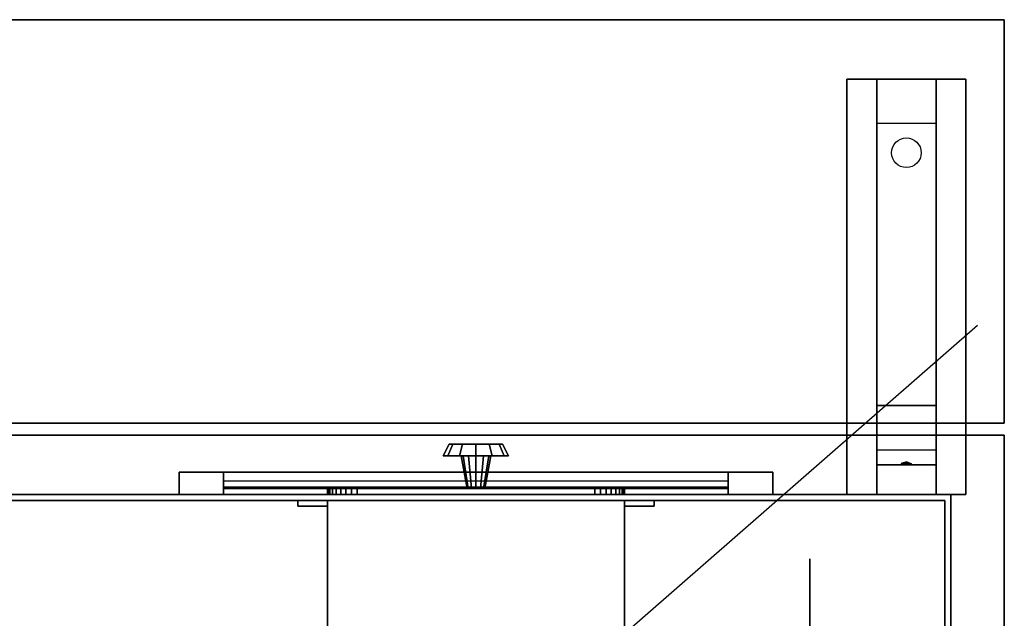
# Model space of a CAD drawing. Extents: x -90 to 249, y -85 to 85.
# Drawn here: x 73 to 90, y 73 to 83 of the extents above; entities that cross this region are included whole.
import ezdxf

# ---------------------------------------------------------------- set-up
doc = ezdxf.new("R2010")
doc.units = 0
doc.layers.get('DEFPOINTS').update_dxf_attribs({"linetype": 'CONTINUOUS'})
for name, color, linetype in [('3D', 254, 'CONTINUOUS'), ('3D-BLACK', 250, 'CONTINUOUS'), ('3D-CART-BODY', 42, 'CONTINUOUS'), ('3D-CART-SKIRT', 253, 'CONTINUOUS'), ('3D-CART-TRIM', 5, 'CONTINUOUS'), ('3D-FLAT', 7, 'CONTINUOUS'), ('3D-NON', 7, 'CONTINUOUS')]:
    doc.layers.add(name, color=color, linetype=linetype)

msp = doc.modelspace()

# ---------------------------------------------------------------- linework, layer by layer
at = {"layer": '3D'}
for points in [[(87.525, 81.25, 32.25), (87.525, 82, 32.5), (88.525, 82, 32.5), (88.525, 81.25, 32.25)], [(87.525, 81.25, 32.25), (87.525, 76.5, 32), (88.525, 76.5, 32), (88.525, 81.25, 32.25)], [(87.525, 76.5, 32), (87.525, 75.75, 31.5), (88.525, 75.75, 31.5), (88.525, 76.5, 32)], [(87.525, 75.5, 28.25), (87.525, 75.75, 31.5), (88.525, 75.75, 31.5), (88.525, 75.5, 28.25)], [(87.525, 75, 27.5), (87.525, 75.5, 28.25), (88.525, 75.5, 28.25), (88.525, 75, 27.5)], [(87.94, 75.521, 28.522), (88.025, 75.55, 28.497), (88.025, 75.55, 28.497), (88.002, 75.513, 28.414)], [(88.025, 75.55, 28.497), (88.025, 75.55, 28.497), (87.94, 75.521, 28.522), (88.048, 75.526, 28.584)], [(88.11, 75.517, 28.476), (88.002, 75.513, 28.414), (88.025, 75.55, 28.497)], [(88.025, 75.55, 28.497), (88.048, 75.526, 28.584), (88.11, 75.517, 28.476), (88.025, 75.55, 28.497)]]:
    msp.add_3dface(points, dxfattribs=at)
at = {"layer": '3D-BLACK', "extrusion": (0, -0.052559, 0.998618)}
msp.add_circle((88.025, 82.333, 27.81), 0.25, dxfattribs=at)
at = {"layer": '3D-BLACK', "extrusion": (-1, 0, 0)}
msp.add_circle((-71.833, 2.083, -86.4), 2.083, dxfattribs=at)
at = {"layer": '3D-BLACK'}
for points in [[(76.525, 75, 14.75), (76.525, 75.1, 14.75), (76.525, 75.1, 23.25), (76.525, 75, 23.25)], [(85.025, 75.1, 14.75), (76.525, 75.1, 14.75), (76.525, 75.1, 23.25), (85.025, 75.1, 23.25)], [(85.025, 75, 23.25), (85.025, 75.1, 23.25), (76.525, 75.1, 23.25), (76.525, 75, 23.25)], [(85.025, 75, 14.75), (85.025, 75.1, 14.75), (76.525, 75.1, 14.75), (76.525, 75, 14.75)], [(85.025, 75, 14.75), (76.525, 75, 14.75), (76.525, 75, 23.25), (85.025, 75, 23.25)], [(85.025, 75, 14.75), (85.025, 75.1, 14.75), (85.025, 75.1, 23.25), (85.025, 75, 23.25)], [(88.675, 74.9, 5), (88.675, 49.1, 5), (30.875, 49.1, 5), (30.875, 74.9, 5)], [(88.675, 74.9, 5), (88.675, 74.9, 33), (88.675, 49.1, 33), (88.675, 49.1, 5)]]:
    msp.add_3dface(points, dxfattribs=at)
at = {"layer": '3D-CART-BODY'}
for points in [[(87.275, 75, 5.25), (87.275, 75, 33), (32.275, 75, 33), (32.275, 75, 5.25)], [(88.775, 50.5, 5.25), (88.775, 50.5, 33), (88.775, 73.5, 33), (88.775, 73.5, 5.25)]]:
    msp.add_3dface(points, dxfattribs=at)
at = {"layer": '3D-CART-SKIRT'}
for points in [[(30.875, 74.9), (30.875, 74.9, 5), (88.675, 74.9, 5), (88.675, 74.9)], [(88.675, 74.9), (88.675, 74.9, 5), (88.675, 62.1, 5), (88.675, 62.1)]]:
    msp.add_3dface(points, dxfattribs=at)
at = {"layer": '3D-CART-TRIM'}
for points in [[(80.325, 75.85, 8.5), (80.225, 75.65, 8.5), (80.299, 75.65, 8.225), (80.385, 75.85, 8.275)], [(80.385, 75.85, 8.725), (80.299, 75.65, 8.775), (80.225, 75.65, 8.5), (80.325, 75.85, 8.5)], [(80.385, 75.85, 8.275), (80.299, 75.65, 8.225), (80.5, 75.65, 8.024), (80.55, 75.85, 8.11)], [(80.55, 75.85, 8.89), (80.5, 75.65, 8.976), (80.299, 75.65, 8.775), (80.385, 75.85, 8.725)], [(80.775, 75.85, 8.5), (80.325, 75.85, 8.5), (80.385, 75.85, 8.275), (80.775, 75.85, 8.5)], [(80.775, 75.85, 8.5), (80.385, 75.85, 8.725), (80.325, 75.85, 8.5), (80.775, 75.85, 8.5)], [(80.775, 75.85, 8.5), (80.385, 75.85, 8.275), (80.55, 75.85, 8.11), (80.775, 75.85, 8.5)], [(80.775, 75.85, 8.5), (80.55, 75.85, 8.89), (80.385, 75.85, 8.725), (80.775, 75.85, 8.5)], [(80.55, 75.85, 8.11), (80.5, 75.65, 8.024), (80.775, 75.65, 7.95), (80.775, 75.85, 8.05)], [(80.775, 75.85, 8.95), (80.775, 75.65, 9.05), (80.5, 75.65, 8.976), (80.55, 75.85, 8.89)], [(80.775, 75.85, 8.5), (80.55, 75.85, 8.11), (80.775, 75.85, 8.05), (80.775, 75.85, 8.5)], [(80.775, 75.85, 8.5), (80.775, 75.85, 8.95), (80.55, 75.85, 8.89), (80.775, 75.85, 8.5)], [(81, 75.85, 8.89), (81.05, 75.65, 8.976), (80.775, 75.65, 9.05), (80.775, 75.85, 8.95)], [(80.775, 75.85, 8.5), (81, 75.85, 8.89), (80.775, 75.85, 8.95), (80.775, 75.85, 8.5)], [(80.775, 75.85, 8.5), (81.165, 75.85, 8.725), (81, 75.85, 8.89), (80.775, 75.85, 8.5)], [(80.775, 75.85, 8.5), (81.225, 75.85, 8.5), (81.165, 75.85, 8.725), (80.775, 75.85, 8.5)], [(80.775, 75.85, 8.5), (81.165, 75.85, 8.275), (81.225, 75.85, 8.5), (80.775, 75.85, 8.5)], [(80.775, 75.85, 8.5), (81, 75.85, 8.11), (81.165, 75.85, 8.275), (80.775, 75.85, 8.5)], [(80.775, 75.85, 8.05), (80.775, 75.65, 7.95), (81.05, 75.65, 8.024), (81, 75.85, 8.11)], [(80.775, 75.85, 8.5), (80.775, 75.85, 8.05), (81, 75.85, 8.11), (80.775, 75.85, 8.5)], [(81.165, 75.85, 8.725), (81.251, 75.65, 8.775), (81.05, 75.65, 8.976), (81, 75.85, 8.89)], [(81, 75.85, 8.11), (81.05, 75.65, 8.024), (81.251, 75.65, 8.225), (81.165, 75.85, 8.275)], [(81.225, 75.85, 8.5), (81.325, 75.65, 8.5), (81.251, 75.65, 8.775), (81.165, 75.85, 8.725)], [(81.165, 75.85, 8.275), (81.251, 75.65, 8.225), (81.325, 75.65, 8.5), (81.225, 75.85, 8.5)], [(80.225, 75.65, 8.5), (80.525, 75.65, 8.5), (80.558, 75.65, 8.375), (80.299, 75.65, 8.225)], [(80.299, 75.65, 8.775), (80.558, 75.65, 8.625), (80.525, 75.65, 8.5), (80.225, 75.65, 8.5)], [(80.299, 75.65, 8.225), (80.558, 75.65, 8.375), (80.65, 75.65, 8.283), (80.5, 75.65, 8.024)], [(80.5, 75.65, 8.976), (80.65, 75.65, 8.717), (80.558, 75.65, 8.625), (80.299, 75.65, 8.775)], [(80.5, 75.65, 8.024), (80.65, 75.65, 8.283), (80.775, 75.65, 8.25), (80.775, 75.65, 7.95)], [(80.775, 75.65, 9.05), (80.775, 75.65, 8.75), (80.65, 75.65, 8.717), (80.5, 75.65, 8.976)], [(80.525, 75.65, 8.5), (80.625, 75.1, 8.5), (80.645, 75.1, 8.425), (80.558, 75.65, 8.375)], [(80.558, 75.65, 8.625), (80.645, 75.1, 8.575), (80.625, 75.1, 8.5), (80.525, 75.65, 8.5)], [(80.558, 75.65, 8.375), (80.645, 75.1, 8.425), (80.7, 75.1, 8.37), (80.65, 75.65, 8.283)], [(80.65, 75.65, 8.717), (80.7, 75.1, 8.63), (80.645, 75.1, 8.575), (80.558, 75.65, 8.625)], [(80.65, 75.65, 8.283), (80.7, 75.1, 8.37), (80.775, 75.1, 8.35), (80.775, 75.65, 8.25)], [(80.775, 75.65, 8.75), (80.775, 75.1, 8.65), (80.7, 75.1, 8.63), (80.65, 75.65, 8.717)], [(80.9, 75.65, 8.717), (80.85, 75.1, 8.63), (80.775, 75.1, 8.65), (80.775, 75.65, 8.75)], [(81.05, 75.65, 8.976), (80.9, 75.65, 8.717), (80.775, 75.65, 8.75), (80.775, 75.65, 9.05)], [(80.775, 75.65, 8.25), (80.775, 75.1, 8.35), (80.85, 75.1, 8.37), (80.9, 75.65, 8.283)], [(80.775, 75.65, 7.95), (80.775, 75.65, 8.25), (80.9, 75.65, 8.283), (81.05, 75.65, 8.024)], [(80.992, 75.65, 8.625), (80.905, 75.1, 8.575), (80.85, 75.1, 8.63), (80.9, 75.65, 8.717)], [(80.9, 75.65, 8.283), (80.85, 75.1, 8.37), (80.905, 75.1, 8.425), (80.992, 75.65, 8.375)], [(81.251, 75.65, 8.775), (80.992, 75.65, 8.625), (80.9, 75.65, 8.717), (81.05, 75.65, 8.976)], [(81.05, 75.65, 8.024), (80.9, 75.65, 8.283), (80.992, 75.65, 8.375), (81.251, 75.65, 8.225)], [(81.025, 75.65, 8.5), (80.925, 75.1, 8.5), (80.905, 75.1, 8.575), (80.992, 75.65, 8.625)], [(80.992, 75.65, 8.375), (80.905, 75.1, 8.425), (80.925, 75.1, 8.5), (81.025, 75.65, 8.5)], [(81.325, 75.65, 8.5), (81.025, 75.65, 8.5), (80.992, 75.65, 8.625), (81.251, 75.65, 8.775)], [(81.251, 75.65, 8.225), (80.992, 75.65, 8.375), (81.025, 75.65, 8.5), (81.325, 75.65, 8.5)], [(75.775, 75.375, 14), (75.775, 75, 14), (85.775, 75, 14), (85.775, 75.375, 14)], [(75.775, 75.375, 24), (75.775, 75, 24), (75.775, 75, 14), (75.775, 75.375, 14)], [(85.775, 75.375, 24), (85.775, 75, 24), (75.775, 75, 24), (75.775, 75.375, 24)], [(76.525, 75.375, 14.875), (85.025, 75.375, 14.875), (85.025, 75.125, 15.5), (76.525, 75.125, 15.5)], [(76.525, 75.375, 15.875), (85.025, 75.375, 15.875), (85.025, 75.125, 16.5), (76.525, 75.125, 16.5)], [(76.525, 75.375, 16.875), (85.025, 75.375, 16.875), (85.025, 75.125, 17.5), (76.525, 75.125, 17.5)], [(76.525, 75.375, 17.875), (85.025, 75.375, 17.875), (85.025, 75.125, 18.5), (76.525, 75.125, 18.5)], [(76.525, 75.375, 18.875), (85.025, 75.375, 18.875), (85.025, 75.125, 19.5), (76.525, 75.125, 19.5)], [(76.525, 75.375, 19.875), (85.025, 75.375, 19.875), (85.025, 75.125, 20.5), (76.525, 75.125, 20.5)], [(76.525, 75.375, 20.875), (85.025, 75.375, 20.875), (85.025, 75.125, 21.5), (76.525, 75.125, 21.5)], [(76.525, 75.375, 21.875), (85.025, 75.375, 21.875), (85.025, 75.125, 22.5), (76.525, 75.125, 22.5)], [(76.525, 75.375, 22.875), (85.025, 75.375, 22.875), (85.025, 75.225, 23.25), (76.525, 75.225, 23.25)], [(76.525, 75.375, 14.75), (76.525, 75, 14.75), (85.025, 75, 14.75), (85.025, 75.375, 14.75)], [(76.525, 75.375, 23.25), (76.525, 75, 23.25), (76.525, 75, 14.75), (76.525, 75.375, 14.75)], [(85.025, 75.375, 23.25), (85.025, 75, 23.25), (76.525, 75, 23.25), (76.525, 75.375, 23.25)], [(85.025, 75.375, 14.75), (85.025, 75, 14.75), (85.025, 75, 23.25), (85.025, 75.375, 23.25)], [(85.775, 75.375, 14), (85.775, 75, 14), (85.775, 75, 24), (85.775, 75.375, 24)], [(32.275, 75, 5), (32.275, 75, 5.25), (87.275, 75, 5.25), (87.275, 75, 5)], [(87.275, 75, 5), (87.275, 75, 5.25), (32.275, 75, 5.25), (32.275, 75, 5)], [(78.285, 75, 7.027), (78.275, 75, 7.125), (78.275, 75.1, 7.125), (78.285, 75.1, 7.027)], [(78.275, 75, 9.875), (78.285, 75, 9.973), (78.285, 75.1, 9.973), (78.275, 75.1, 9.875)], [(78.275, 75, 7.125), (78.275, 75, 9.875), (78.275, 75.1, 9.875), (78.275, 75.1, 7.125)], [(78.313, 75, 6.934), (78.285, 75, 7.027), (78.285, 75.1, 7.027), (78.313, 75.1, 6.934)], [(78.285, 75, 9.973), (78.313, 75, 10.066), (78.313, 75.1, 10.066), (78.285, 75.1, 9.973)], [(78.359, 75, 6.847), (78.313, 75, 6.934), (78.313, 75.1, 6.934), (78.359, 75.1, 6.847)], [(78.313, 75, 10.066), (78.359, 75, 10.153), (78.359, 75.1, 10.153), (78.313, 75.1, 10.066)], [(78.421, 75, 6.771), (78.359, 75, 6.847), (78.359, 75.1, 6.847), (78.421, 75.1, 6.771)], [(78.359, 75, 10.153), (78.421, 75, 10.229), (78.421, 75.1, 10.229), (78.359, 75.1, 10.153)], [(78.497, 75, 6.709), (78.421, 75, 6.771), (78.421, 75.1, 6.771), (78.497, 75.1, 6.709)], [(78.421, 75, 10.229), (78.497, 75, 10.291), (78.497, 75.1, 10.291), (78.421, 75.1, 10.229)], [(78.584, 75, 6.663), (78.497, 75, 6.709), (78.497, 75.1, 6.709), (78.584, 75.1, 6.663)], [(78.497, 75, 10.291), (78.584, 75, 10.337), (78.584, 75.1, 10.337), (78.497, 75.1, 10.291)], [(78.677, 75, 6.635), (78.584, 75, 6.663), (78.584, 75.1, 6.663), (78.677, 75.1, 6.635)], [(78.584, 75, 10.337), (78.677, 75, 10.365), (78.677, 75.1, 10.365), (78.584, 75.1, 10.337)], [(78.775, 75, 6.625), (78.677, 75, 6.635), (78.677, 75.1, 6.635), (78.775, 75.1, 6.625)], [(78.677, 75, 10.365), (78.775, 75, 10.375), (78.775, 75.1, 10.375), (78.677, 75.1, 10.365)], [(82.775, 75, 6.625), (78.775, 75, 6.625), (78.775, 75.1, 6.625), (82.775, 75.1, 6.625)], [(78.775, 75, 10.375), (82.775, 75, 10.375), (82.775, 75.1, 10.375), (78.775, 75.1, 10.375)], [(82.873, 75, 6.635), (82.775, 75, 6.625), (82.775, 75.1, 6.625), (82.873, 75.1, 6.635)], [(82.775, 75, 10.375), (82.873, 75, 10.365), (82.873, 75.1, 10.365), (82.775, 75.1, 10.375)], [(82.966, 75, 6.663), (82.873, 75, 6.635), (82.873, 75.1, 6.635), (82.966, 75.1, 6.663)], [(82.873, 75, 10.365), (82.966, 75, 10.337), (82.966, 75.1, 10.337), (82.873, 75.1, 10.365)], [(83.053, 75, 6.709), (82.966, 75, 6.663), (82.966, 75.1, 6.663), (83.053, 75.1, 6.709)], [(82.966, 75, 10.337), (83.053, 75, 10.291), (83.053, 75.1, 10.291), (82.966, 75.1, 10.337)], [(83.129, 75, 6.771), (83.053, 75, 6.709), (83.053, 75.1, 6.709), (83.129, 75.1, 6.771)], [(83.053, 75, 10.291), (83.129, 75, 10.229), (83.129, 75.1, 10.229), (83.053, 75.1, 10.291)], [(83.191, 75, 6.847), (83.129, 75, 6.771), (83.129, 75.1, 6.771), (83.191, 75.1, 6.847)], [(83.129, 75, 10.229), (83.191, 75, 10.153), (83.191, 75.1, 10.153), (83.129, 75.1, 10.229)], [(83.237, 75, 6.934), (83.191, 75, 6.847), (83.191, 75.1, 6.847), (83.237, 75.1, 6.934)], [(83.191, 75, 10.153), (83.237, 75, 10.066), (83.237, 75.1, 10.066), (83.191, 75.1, 10.153)], [(83.265, 75, 7.027), (83.237, 75, 6.934), (83.237, 75.1, 6.934), (83.265, 75.1, 7.027)], [(83.237, 75, 10.066), (83.265, 75, 9.973), (83.265, 75.1, 9.973), (83.237, 75.1, 10.066)], [(83.275, 75, 7.125), (83.265, 75, 7.027), (83.265, 75.1, 7.027), (83.275, 75.1, 7.125)], [(83.265, 75, 9.973), (83.275, 75, 9.875), (83.275, 75.1, 9.875), (83.265, 75.1, 9.973)], [(83.275, 75, 9.875), (83.275, 75, 7.125), (83.275, 75.1, 7.125), (83.275, 75.1, 9.875)], [(88.775, 75, 5), (88.775, 75, 33), (87.275, 75, 33), (87.275, 75, 5)], [(88.775, 73.5, 5), (88.775, 73.5, 33), (88.775, 75, 33), (88.775, 75, 5)], [(88.775, 50.5, 5), (88.775, 50.5, 5.25), (88.775, 73.5, 5.25), (88.775, 73.5, 5)]]:
    msp.add_3dface(points, dxfattribs=at)
for points, invisible_edges in [([(75.775, 75.375, 14), (76.525, 75.375, 14.75), (85.025, 75.375, 14.75), (85.775, 75.375, 14)], 15), ([(75.775, 75.375, 24), (76.525, 75.375, 23.25), (76.525, 75.375, 14.75), (75.775, 75.375, 14)], 15), ([(85.775, 75.375, 24), (85.025, 75.375, 23.25), (76.525, 75.375, 23.25), (75.775, 75.375, 24)], 15), ([(85.775, 75.375, 14), (85.775, 75, 14), (85.025, 75, 14.75), (85.025, 75.375, 14.75)], 10), ([(85.775, 75.375, 14), (85.025, 75.375, 14.75), (85.025, 75.375, 23.25), (85.775, 75.375, 24)], 15), ([(85.775, 75.375, 14), (85.775, 75, 14), (85.025, 75, 14.75), (85.025, 75.375, 14.75)], 10), ([(75.775, 75, 14), (76.525, 75, 14.75), (85.025, 75, 14.75), (85.775, 75, 14)], 15), ([(75.775, 75, 24), (76.525, 75, 23.25), (76.525, 75, 14.75), (75.775, 75, 14)], 15), ([(85.775, 75, 24), (85.025, 75, 23.25), (76.525, 75, 23.25), (75.775, 75, 24)], 15), ([(80.775, 75.1, 8.5), (78.313, 75.1, 6.934), (78.285, 75.1, 7.027), (78.275, 75.1, 7.125)], 15), ([(80.775, 75.1, 8.5), (78.275, 75.1, 7.125), (78.275, 75.1, 9.875), (78.285, 75.1, 9.973)], 15), ([(80.775, 75, 8.5), (78.313, 75, 6.934), (78.285, 75, 7.027), (78.275, 75, 7.125)], 15), ([(80.775, 75, 8.5), (78.275, 75, 7.125), (78.275, 75, 9.875), (78.285, 75, 9.973)], 15), ([(80.775, 75.1, 8.5), (78.285, 75.1, 9.973), (78.313, 75.1, 10.066), (78.359, 75.1, 10.153)], 15), ([(80.775, 75, 8.5), (78.285, 75, 9.973), (78.313, 75, 10.066), (78.359, 75, 10.153)], 15), ([(80.775, 75.1, 8.5), (78.421, 75.1, 6.771), (78.359, 75.1, 6.847), (78.313, 75.1, 6.934)], 15), ([(80.775, 75, 8.5), (78.421, 75, 6.771), (78.359, 75, 6.847), (78.313, 75, 6.934)], 15), ([(80.775, 75.1, 8.5), (78.359, 75.1, 10.153), (78.421, 75.1, 10.229), (78.497, 75.1, 10.291)], 15), ([(80.775, 75, 8.5), (78.359, 75, 10.153), (78.421, 75, 10.229), (78.497, 75, 10.291)], 15), ([(80.775, 75.1, 8.5), (78.584, 75.1, 6.663), (78.497, 75.1, 6.709), (78.421, 75.1, 6.771)], 15), ([(80.775, 75, 8.5), (78.584, 75, 6.663), (78.497, 75, 6.709), (78.421, 75, 6.771)], 15), ([(80.775, 75.1, 8.5), (78.497, 75.1, 10.291), (78.584, 75.1, 10.337), (78.677, 75.1, 10.365)], 15), ([(80.775, 75, 8.5), (78.497, 75, 10.291), (78.584, 75, 10.337), (78.677, 75, 10.365)], 15), ([(80.775, 75.1, 8.5), (78.775, 75.1, 6.625), (78.677, 75.1, 6.635), (78.584, 75.1, 6.663)], 15), ([(80.775, 75, 8.5), (78.775, 75, 6.625), (78.677, 75, 6.635), (78.584, 75, 6.663)], 15), ([(80.775, 75.1, 8.5), (78.677, 75.1, 10.365), (78.775, 75.1, 10.375), (82.775, 75.1, 10.375)], 15), ([(80.775, 75, 8.5), (78.677, 75, 10.365), (78.775, 75, 10.375), (82.775, 75, 10.375)], 15), ([(80.775, 75.1, 8.5), (82.873, 75.1, 6.635), (82.775, 75.1, 6.625), (78.775, 75.1, 6.625)], 15), ([(80.775, 75, 8.5), (82.873, 75, 6.635), (82.775, 75, 6.625), (78.775, 75, 6.625)], 15), ([(80.775, 75.1, 8.5), (83.053, 75.1, 6.709), (82.966, 75.1, 6.663), (82.873, 75.1, 6.635)], 15), ([(80.775, 75.1, 8.5), (83.191, 75.1, 6.847), (83.129, 75.1, 6.771), (83.053, 75.1, 6.709)], 15), ([(80.775, 75.1, 8.5), (83.265, 75.1, 7.027), (83.237, 75.1, 6.934), (83.191, 75.1, 6.847)], 15), ([(80.775, 75.1, 8.5), (83.275, 75.1, 9.875), (83.275, 75.1, 7.125), (83.265, 75.1, 7.027)], 15), ([(80.775, 75.1, 8.5), (83.237, 75.1, 10.066), (83.265, 75.1, 9.973), (83.275, 75.1, 9.875)], 15), ([(80.775, 75.1, 8.5), (83.129, 75.1, 10.229), (83.191, 75.1, 10.153), (83.237, 75.1, 10.066)], 15), ([(80.775, 75.1, 8.5), (82.966, 75.1, 10.337), (83.053, 75.1, 10.291), (83.129, 75.1, 10.229)], 15), ([(80.775, 75.1, 8.5), (82.775, 75.1, 10.375), (82.873, 75.1, 10.365), (82.966, 75.1, 10.337)], 15), ([(80.775, 75, 8.5), (83.053, 75, 6.709), (82.966, 75, 6.663), (82.873, 75, 6.635)], 15), ([(80.775, 75, 8.5), (83.191, 75, 6.847), (83.129, 75, 6.771), (83.053, 75, 6.709)], 15), ([(80.775, 75, 8.5), (83.265, 75, 7.027), (83.237, 75, 6.934), (83.191, 75, 6.847)], 15), ([(80.775, 75, 8.5), (83.275, 75, 9.875), (83.275, 75, 7.125), (83.265, 75, 7.027)], 15), ([(80.775, 75, 8.5), (83.237, 75, 10.066), (83.265, 75, 9.973), (83.275, 75, 9.875)], 15), ([(80.775, 75, 8.5), (83.129, 75, 10.229), (83.191, 75, 10.153), (83.237, 75, 10.066)], 15), ([(80.775, 75, 8.5), (82.966, 75, 10.337), (83.053, 75, 10.291), (83.129, 75, 10.229)], 15), ([(80.775, 75, 8.5), (82.775, 75, 10.375), (82.873, 75, 10.365), (82.966, 75, 10.337)], 15), ([(85.775, 75, 14), (85.025, 75, 14.75), (85.025, 75, 23.25), (85.775, 75, 24)], 15)]:
    msp.add_3dface(points, dxfattribs=dict(at, invisible_edges=invisible_edges))
at = {"layer": '3D-FLAT'}
for points in [[(29.875, 76.2, 34), (89.675, 76.2, 34), (89.675, 83, 34), (29.875, 83, 34)], [(29.875, 76.2, 33), (89.675, 76.2, 33), (89.675, 83, 33), (29.875, 83, 33)], [(87.025, 82, 32.5), (89.025, 82, 32.5), (89.025, 75, 32.5), (87.025, 75, 32.5)], [(87.025, 82, 33), (89.025, 82, 33), (89.025, 75, 33), (87.025, 75, 33)], [(78.275, 74.9, 11), (77.775, 74.9, 11), (77.775, 74.8, 11), (78.275, 74.8, 11)], [(78.275, 74.9, 6), (77.775, 74.9, 6), (77.775, 74.8, 6), (78.275, 74.8, 6)], [(83.275, 74.9, 11), (78.275, 74.9, 11), (78.275, 70.5, 11), (83.275, 70.5, 11)], [(83.275, 74.9, 6), (78.275, 74.9, 6), (78.275, 70.5, 6), (83.275, 70.5, 6)], [(83.775, 74.9, 11), (83.275, 74.9, 11), (83.275, 74.8, 11), (83.775, 74.8, 11)], [(83.775, 74.9, 6), (83.275, 74.9, 6), (83.275, 74.8, 6), (83.775, 74.8, 6)]]:
    msp.add_3dface(points, dxfattribs=at)
at = {"layer": '3D-FLAT', "invisible_edges": 15}
for points in [[(89.675, 76, 34), (84.9, 72, 34), (34.65, 72, 34), (29.875, 76, 34)], [(89.675, 48, 34), (84.9, 52, 34), (84.9, 72, 34), (89.675, 76, 34)]]:
    msp.add_3dface(points, dxfattribs=at)
at = {"layer": '3D-NON'}
for points in [[(29.875, 83, 33), (89.675, 83, 33), (89.675, 83, 34), (29.875, 83, 34)], [(89.675, 76.2, 33), (89.675, 83, 33), (89.675, 83, 34), (89.675, 76.2, 34)], [(87.025, 82, 33), (87.025, 75, 33), (87.025, 75, 32.5), (87.025, 82, 32.5)], [(87.025, 82, 33), (89.025, 82, 33), (89.025, 82, 32.5), (87.025, 82, 32.5)], [(87.525, 76.5, 32), (87.525, 76.25, 32.5), (87.525, 82, 32.5), (87.525, 81.25, 32.25)], [(88.525, 76.5, 32), (88.525, 76.25, 32.5), (88.525, 82, 32.5), (88.525, 81.25, 32.25)], [(89.025, 82, 33), (89.025, 75, 33), (89.025, 75, 32.5), (89.025, 82, 32.5)], [(87.525, 75.75, 31.5), (87.525, 75, 32.5), (87.525, 76.25, 32.5), (87.525, 76.5, 32)], [(88.525, 75.75, 31.5), (88.525, 75, 32.5), (88.525, 76.25, 32.5), (88.525, 76.5, 32)], [(29.875, 76.2, 33), (89.675, 76.2, 33), (89.675, 76.2, 34), (29.875, 76.2, 34)], [(89.675, 76, 34), (89.675, 76, 33), (29.875, 76, 33), (29.875, 76, 34)], [(89.675, 48, 34), (89.675, 48, 33), (89.675, 76, 33), (89.675, 76, 34)], [(87.525, 75, 27.5), (87.525, 75.5, 28.25), (87.525, 75.75, 31.5), (87.525, 75, 32.5)], [(88.525, 75, 27.5), (88.525, 75.5, 28.25), (88.525, 75.75, 31.5), (88.525, 75, 32.5)], [(87.025, 75, 33), (89.025, 75, 33), (89.025, 75, 32.5), (87.025, 75, 32.5)], [(77.775, 74.9, 6), (77.775, 74.8, 6), (77.775, 74.8, 11), (77.775, 74.9, 11)], [(78.275, 74.9, 6), (77.775, 74.9, 6), (77.775, 74.9, 11), (78.275, 74.9, 11)], [(78.275, 74.8, 6), (77.775, 74.8, 6), (77.775, 74.8, 11), (78.275, 74.8, 11)], [(78.275, 74.9, 6), (78.275, 70.5, 6), (78.275, 70.5, 11), (78.275, 74.9, 11)], [(83.275, 74.9, 6), (78.275, 74.9, 6), (78.275, 74.9, 11), (83.275, 74.9, 11)], [(78.275, 74.9, 6), (78.275, 74.8, 6), (78.275, 74.8, 11), (78.275, 74.9, 11)], [(83.275, 74.9, 6), (83.275, 70.5, 6), (83.275, 70.5, 11), (83.275, 74.9, 11)], [(83.275, 74.9, 6), (83.275, 74.8, 6), (83.275, 74.8, 11), (83.275, 74.9, 11)], [(83.775, 74.9, 6), (83.275, 74.9, 6), (83.275, 74.9, 11), (83.775, 74.9, 11)], [(83.775, 74.8, 6), (83.275, 74.8, 6), (83.275, 74.8, 11), (83.775, 74.8, 11)], [(83.775, 74.9, 6), (83.775, 74.8, 6), (83.775, 74.8, 11), (83.775, 74.9, 11)]]:
    msp.add_3dface(points, dxfattribs=at)
at = {"layer": 'DEFPOINTS', "color": 6}
msp.add_line((-89.225, -77.85), (89.225, 77.85), dxfattribs=at)

doc.saveas('drawing.dxf')
